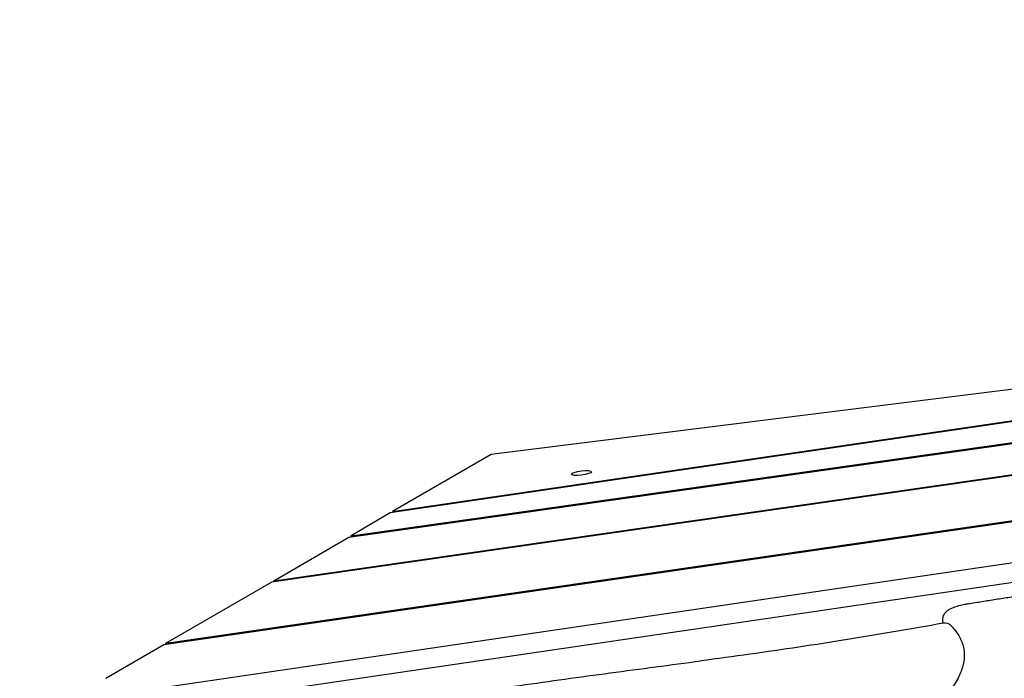
# Model space of a CAD drawing. Units: millimetres. Extents: x -10802 to 11295, y -6395 to 5811.
# Drawn here: x -6906 to -6278, y 1258 to 1678 of the extents above; entities that cross this region are included whole.
import ezdxf

# ---------------------------------------------------------------- set-up
doc = ezdxf.new("R2010")
doc.units = ezdxf.units.MM
doc.header["$LTSCALE"] = 20
doc.linetypes.add('HIDDEN', pattern=[9.525, 6.35, -3.175])
doc.layers.add('2d', color=230, linetype='Continuous')
doc.layers.add('EN-Free_Space_Hatch', color=10, linetype='HIDDEN')

msp = doc.modelspace()

# ---------------------------------------------------------------- hatches: boundary and pattern name
at = {"layer": 'EN-Free_Space_Hatch'}
h = msp.add_hatch(dxfattribs=at)
h.set_pattern_fill('ANSI31', color=1, scale=100)
edge = h.paths.add_edge_path()
edge.add_arc((-5794.42, -4371.91), 1000, 180, 352.87498, ccw=False)
edge.add_arc((-5794.42, -4371.91), 1000, 172.87498, 180, ccw=False)
edge.add_line((-6786.7, -4247.87), (-6395.37, -1117.24))
edge.add_arc((-5403.09, -1241.27), 1000, 0, 172.87498, ccw=False)
edge.add_arc((-5403.09, -1241.27), 1000, 352.87498, 360, ccw=False)
edge.add_line((-4410.82, -1365.31), (-4802.14, -4495.94))
edge = h.paths.add_edge_path()
edge.add_arc((4375.18, 1309.6), 1000, 173, 180, ccw=False)
edge.add_line((3382.63, 1431.47), (3686.82, 3908.86))
edge.add_arc((4679.36, 3786.99), 1000, 0, 173, ccw=False)
edge.add_arc((4679.36, 3786.99), 1000, -7, 0, ccw=False)
edge.add_line((5671.91, 3665.12), (5367.73, 1187.73))
edge.add_arc((4375.18, 1309.6), 1000, 180, 353, ccw=False)

# ---------------------------------------------------------------- linework, layer by layer
at = {"layer": '2d'}
for p, q in [((-5834.11, 1497.33), (-6605.47, 1400.91)), ((-5815.45, 1489.06), (-6669.73, 1363.59)), ((-6668.28, 1364.43), (-5818.68, 1489.21)), ((-6696.21, 1348.21), (-5789.26, 1476.23)), ((-6694.78, 1349.04), (-5789.69, 1476.79)), ((-5775.86, 1458.9), (-6745.52, 1319.57)), ((-6744.08, 1320.4), (-5776.3, 1459.47)), ((-6814.2, 1279.68), (-5755.76, 1432.92)), ((-6812.75, 1280.51), (-5756.2, 1433.48)), ((-6815.05, 1252.29), (-5742.67, 1409.8)), ((-6605.47, 1400.91), (-6668.28, 1364.43)), ((-5734.18, 1398.46), (-6905.99, 1226.36)), ((-6669.73, 1363.59), (-6694.78, 1349.04)), ((-6668.28, 1364.43), (-6668.2, 1363.81)), ((-6744.08, 1320.4), (-6696.21, 1348.21)), ((-6694.71, 1348.42), (-6694.78, 1349.04)), ((-6812.75, 1280.51), (-6745.52, 1319.57)), ((-6744.01, 1319.78), (-6744.08, 1320.4)), ((-6317.34, 1293.33), (-6317.53, 1294.83)), ((-6812.68, 1279.9), (-6812.75, 1280.51)), ((-6851.17, 1258.2), (-6814.2, 1279.68))]:
    msp.add_line(p, q, dxfattribs=at)
msp.add_arc((-6316.35, 1287.41), 6, 42.67989, 100.31028, dxfattribs=at)
at = {"layer": '2d', "extrusion": (0, 0, -1)}
for major_axis in [(-6.45, -0.81), (6.45, 0.81)]:
    msp.add_ellipse((-6547.96, 1389.06), major_axis=major_axis, ratio=0.206375, start_param=-1.545005, end_param=1.596587, dxfattribs=at)
at = {"layer": '2d'}
for points, knots in [([(-6301.37, 1305.76), (-6298.44, 1306.23), (-6295.51, 1306.7), (-6289.63, 1307.64), (-6286.7, 1308.11), (-6280.82, 1309.04), (-6277.87, 1309.5), (-6271.99, 1310.42), (-6269.04, 1310.88), (-6263.14, 1311.79), (-6260.19, 1312.24), (-6257.24, 1312.69)], [4.5145131, 4.5145131, 4.5145131, 4.5145131, 4.52269119, 4.52269119, 4.53086929, 4.53086929, 4.53904738, 4.53904738, 4.54722548, 4.54722548, 4.55540357, 4.55540357, 4.55540357, 4.55540357]), ([(-6317.53, 1294.83), (-6317.62, 1295.59), (-6317.58, 1296.36), (-6317.27, 1297.79), (-6317, 1298.44), (-6316.32, 1299.64), (-6315.9, 1300.14), (-6314.87, 1301.19), (-6314.28, 1301.61), (-6312.72, 1302.59), (-6311.76, 1303.02), (-6309.65, 1303.83), (-6308.52, 1304.18), (-6306.09, 1304.84), (-6304.79, 1305.13), (-6302.77, 1305.52), (-6302.07, 1305.65), (-6301.37, 1305.76)], [3.115802, 3.115802, 3.115802, 3.115802, 3.187651, 3.187651, 3.26697, 3.26697, 3.370006, 3.370006, 3.533724, 3.533724, 3.813466, 3.813466, 4.093208, 4.093208, 4.37295, 4.37295, 4.514513, 4.514513, 4.514513, 4.514513]), ([(-6317.42, 1293.31), (-6327.45, 1291.49), (-6337.56, 1289.7), (-6357.89, 1286.22), (-6368.12, 1284.53), (-6388.66, 1281.23), (-6398.99, 1279.62), (-6419.71, 1276.51), (-6430.1, 1275), (-6450.94, 1272.08), (-6461.39, 1270.66), (-6471.84, 1269.3)], [1.2816118, 1.2816118, 1.2816118, 1.2816118, 1.3294161, 1.3294161, 1.3772205, 1.3772205, 1.4250248, 1.4250248, 1.4728292, 1.4728292, 1.5206335, 1.5206335, 1.5206335, 1.5206335]), ([(-6311.93, 1291.48), (-6311.06, 1290.53), (-6310.24, 1289.55), (-6308.74, 1287.55), (-6308.06, 1286.52), (-6306.82, 1284.4), (-6306.28, 1283.32), (-6305.34, 1281.11), (-6304.94, 1279.97), (-6304.32, 1277.67), (-6304.09, 1276.5), (-6303.94, 1275.32)], [6.1109461, 6.1109461, 6.1109461, 6.1109461, 6.1402357, 6.1402357, 6.1695253, 6.1695253, 6.1988149, 6.1988149, 6.2281046, 6.2281046, 6.2573942, 6.2573942, 6.2573942, 6.2573942]), ([(-6303.84, 1274.14), (-6303.76, 1271.84), (-6303.98, 1269.47), (-6305.13, 1264.53), (-6306.05, 1261.95), (-6308.66, 1256.6), (-6310.35, 1253.82), (-6314.52, 1248.11), (-6317, 1245.17), (-6322.77, 1239.17), (-6326.05, 1236.11), (-6329.73, 1233.01)], [6.275211, 6.275211, 6.275211, 6.275211, 6.3331512, 6.3331512, 6.3910914, 6.3910914, 6.4490316, 6.4490316, 6.5069718, 6.5069718, 6.564912, 6.564912, 6.564912, 6.564912]), ([(-6303.94, 1275.32), (-6303.93, 1275.24), (-6303.92, 1275.17), (-6303.9, 1275.01), (-6303.9, 1274.93), (-6303.88, 1274.77), (-6303.88, 1274.7), (-6303.86, 1274.54), (-6303.86, 1274.46), (-6303.85, 1274.3), (-6303.85, 1274.22), (-6303.84, 1274.14)], [6.25739418, 6.25739418, 6.25739418, 6.25739418, 6.26095755, 6.26095755, 6.26452092, 6.26452092, 6.2680843, 6.2680843, 6.27164767, 6.27164767, 6.27521105, 6.27521105, 6.27521105, 6.27521105]), ([(-6615.97, 1249.61), (-6606.39, 1250.98), (-6596.8, 1252.34), (-6577.61, 1255.04), (-6568.01, 1256.38), (-6548.8, 1259.03), (-6539.19, 1260.34), (-6519.96, 1262.94), (-6510.35, 1264.23), (-6491.1, 1266.79), (-6481.47, 1268.05), (-6471.84, 1269.3)], [4.60028116, 4.60028116, 4.60028116, 4.60028116, 4.61267017, 4.61267017, 4.62505917, 4.62505917, 4.63744817, 4.63744817, 4.64983717, 4.64983717, 4.66222617, 4.66222617, 4.66222617, 4.66222617])]:
    msp.add_open_spline(points, degree=3, knots=knots, dxfattribs=at)

doc.saveas('drawing.dxf')
